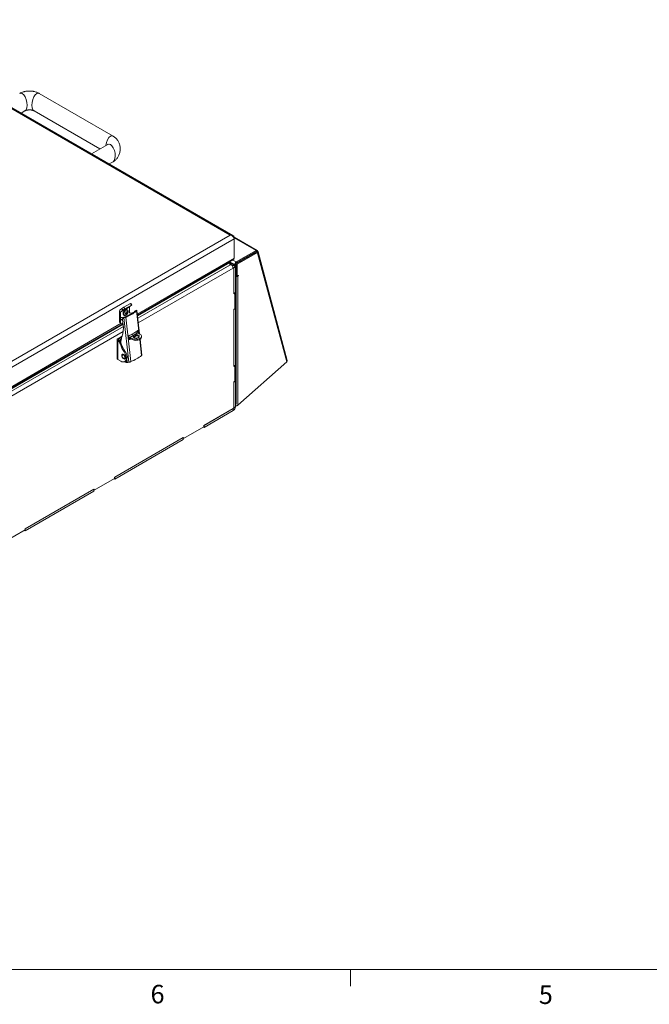
# Model space of a CAD drawing. Units: inches. Extents: x 0.4 to 16.6, y 0.2 to 10.8.
# Drawn here: x 4.9 to 8, y 0.2 to 5.2 of the extents above; entities that cross this region are included whole.
import ezdxf

# ---------------------------------------------------------------- set-up
doc = ezdxf.new("R2010")
doc.units = ezdxf.units.IN
doc.header["$MEASUREMENT"] = 0
doc.styles.add('SLDTEXTSTYLE0', font='TXT', dxfattribs={"width": 0.75})

msp = doc.modelspace()

# ---------------------------------------------------------------- linework, layer by layer
at = {"color": 7, "linetype": 'Continuous', "lineweight": 15}
for p, q in [((5.92278, 4.11023), (4.03962, 5.19736)), ((5.93633, 4.10863), (4.04447, 5.20078)), ((5.32893, 4.61156), (4.95549, 4.82714)), ((4.86343, 4.728), (4.88256, 4.73905)), ((4.92908, 4.73905), (5.26269, 4.54647)), ((5.30252, 4.56946), (5.22029, 4.52199)), ((5.30979, 4.47033), (5.32893, 4.48137)), ((3.2618, 2.57407), (5.92278, 4.11023)), ((3.26866, 2.54799), (5.94194, 4.09124)), ((6.05874, 4.03241), (5.94192, 4.09985)), ((5.94194, 4.09124), (5.94194, 4.09917)), ((5.94194, 4.09124), (5.94194, 3.99366)), ((5.95305, 3.97403), (6.05324, 4.03187)), ((5.95305, 3.96888), (6.05324, 4.02672)), ((5.95305, 3.96505), (6.05567, 4.02429)), ((5.9575, 3.96247), (6.06013, 4.02172)), ((6.05324, 4.02672), (6.05324, 4.03187)), ((6.05567, 4.02429), (6.06013, 4.02172)), ((6.06075, 4.02955), (6.05645, 4.02573)), ((6.06013, 4.02172), (6.06102, 4.0184)), ((6.06102, 4.0184), (6.2085, 3.46796)), ((6.21134, 3.47529), (6.06386, 4.02573)), ((5.45205, 3.70464), (5.93618, 3.98412)), ((5.91981, 3.95852), (5.45378, 3.68948)), ((5.91981, 3.95852), (5.91981, 3.97076)), ((5.92547, 3.96178), (5.92264, 3.96178)), ((5.92274, 3.9626), (5.92274, 3.97485)), ((5.93322, 3.96418), (5.92274, 3.97023)), ((5.92274, 3.96341), (5.92547, 3.96341)), ((5.92547, 3.96178), (5.92547, 3.96341)), ((5.93248, 3.95481), (5.93643, 3.95708)), ((5.93537, 3.9626), (5.93458, 3.96305)), ((5.93584, 3.94722), (5.93997, 3.94484)), ((5.9488, 3.94994), (5.93643, 3.95708)), ((5.93997, 3.94484), (5.93643, 3.9428)), ((5.9488, 3.94994), (5.93997, 3.94484)), ((5.93997, 3.94484), (5.93997, 3.81297)), ((5.93997, 3.94484), (5.93997, 3.8146)), ((5.94972, 3.96313), (5.94527, 3.96056)), ((5.94527, 3.95338), (5.94527, 3.96056)), ((5.9488, 3.94994), (5.9488, 3.8197)), ((5.94972, 3.94581), (5.94972, 3.96313)), ((5.95305, 3.97403), (5.95305, 3.96888)), ((5.95305, 3.96505), (5.9575, 3.96247)), ((5.95305, 3.93198), (5.95305, 3.96505)), ((5.9575, 3.90258), (5.9575, 3.96247)), ((5.9488, 3.92953), (5.95305, 3.93198)), ((5.9488, 3.25996), (5.9488, 3.92953)), ((5.95305, 3.26241), (5.95305, 3.93198)), ((5.95305, 3.90515), (5.9575, 3.90258)), ((5.96305, 3.90579), (5.9575, 3.90258)), ((5.96083, 3.90193), (5.96305, 3.90321)), ((5.96083, 3.90193), (5.96083, 3.24835)), ((5.93997, 3.8146), (5.9488, 3.8197)), ((5.93997, 3.81297), (5.94492, 3.81582)), ((5.94492, 3.81582), (5.9435, 3.81664)), ((5.94492, 3.81582), (5.94492, 3.73744)), ((5.41196, 3.74555), (5.36742, 3.71983)), ((5.36807, 3.72152), (5.41261, 3.74724)), ((5.37427, 3.73828), (5.38341, 3.74435)), ((5.38341, 3.74435), (5.41682, 3.76364)), ((5.38845, 3.73657), (5.38341, 3.74435)), ((5.42185, 3.75586), (5.38845, 3.73657)), ((5.41196, 3.74555), (5.41196, 3.71669)), ((5.42384, 3.75621), (5.41261, 3.74724)), ((5.41881, 3.76399), (5.41682, 3.76364)), ((5.41682, 3.76364), (5.42185, 3.75586)), ((5.41881, 3.76399), (5.42384, 3.75621)), ((5.42384, 3.75621), (5.42185, 3.75586)), ((5.9488, 3.73805), (5.94492, 3.74029)), ((5.36085, 3.66898), (5.36085, 3.72363)), ((5.37427, 3.73828), (5.36304, 3.72931)), ((5.36742, 3.66518), (5.36742, 3.71983)), ((5.36807, 3.72152), (5.3793, 3.7305)), ((5.3793, 3.7305), (5.37427, 3.73828)), ((5.38845, 3.73657), (5.3793, 3.7305)), ((5.38604, 3.69426), (5.38158, 3.69169)), ((5.38342, 3.70529), (5.38556, 3.70406)), ((5.40933, 3.46717), (5.38371, 3.69247)), ((5.39129, 3.71548), (5.3957, 3.71226)), ((5.39129, 3.71547), (5.39445, 3.71317)), ((5.39193, 3.71704), (5.39927, 3.71232)), ((5.3938, 3.69447), (5.39561, 3.69521)), ((5.3938, 3.69447), (5.41937, 3.4696)), ((5.39412, 3.70851), (5.39551, 3.7072)), ((5.44683, 3.72478), (5.39561, 3.69521)), ((5.39564, 3.71175), (5.39786, 3.7105)), ((5.3958, 3.71672), (5.40069, 3.71327)), ((5.39703, 3.7171), (5.40245, 3.71398)), ((5.398, 3.71847), (5.40188, 3.71676)), ((5.39814, 3.71874), (5.40101, 3.71745)), ((5.39864, 3.72062), (5.4009, 3.71947)), ((5.40131, 3.73133), (5.39917, 3.73257)), ((5.4015, 3.73122), (5.40131, 3.73133)), ((5.44505, 3.72833), (5.4406, 3.72576)), ((5.44683, 3.72478), (5.44803, 3.72577)), ((5.46284, 3.60983), (5.44936, 3.72836)), ((5.93997, 3.73295), (5.9488, 3.73805)), ((5.94492, 3.73744), (5.93997, 3.73458)), ((5.93997, 3.73458), (5.93997, 3.44552)), ((5.93997, 3.73295), (5.93997, 3.44716)), ((5.9488, 3.73805), (5.9488, 3.45226)), ((3.2668, 2.44311), (5.37963, 3.66283)), ((5.38117, 3.64756), (3.30776, 2.45061)), ((5.36085, 3.66898), (5.36742, 3.66518)), ((5.36642, 3.66576), (5.36085, 3.66898)), ((5.36642, 3.66576), (5.37299, 3.66197)), ((5.37299, 3.66197), (5.36742, 3.66518)), ((5.36885, 3.67993), (5.37198, 3.68292)), ((5.37932, 3.66562), (5.37299, 3.66197)), ((5.37764, 3.68036), (5.38043, 3.65583)), ((5.37512, 3.59807), (5.35254, 3.58503)), ((5.37254, 3.59143), (5.35699, 3.58246)), ((5.40969, 3.58367), (5.40814, 3.5973)), ((5.40844, 3.59468), (5.41424, 3.59227)), ((5.41424, 3.59227), (5.45321, 3.61477)), ((5.41475, 3.59204), (5.45372, 3.61454)), ((5.42608, 3.58618), (5.41475, 3.59204)), ((5.42661, 3.60648), (5.41541, 3.60405)), ((5.42628, 3.60935), (5.42661, 3.60648)), ((5.42883, 3.61069), (5.42661, 3.60648)), ((5.45321, 3.61477), (5.44297, 3.61902)), ((5.45413, 3.61432), (5.45281, 3.62591)), ((5.45372, 3.61454), (5.46505, 3.60868)), ((5.45713, 3.62558), (5.45868, 3.61197)), ((5.47333, 3.59338), (5.47309, 3.59865)), ((5.34954, 3.58085), (5.34954, 3.48441)), ((5.35106, 3.57775), (5.35588, 3.58053)), ((5.35254, 3.57657), (5.35106, 3.57775)), ((5.35254, 3.48023), (5.35254, 3.57657)), ((5.37057, 3.56), (5.36611, 3.55743)), ((5.40906, 3.58923), (5.41486, 3.58682)), ((5.4195, 3.58443), (5.41336, 3.58166)), ((5.41498, 3.58677), (5.42631, 3.58091)), ((5.42631, 3.58091), (5.42608, 3.58618)), ((5.47504, 3.5025), (5.46594, 3.58251)), ((5.37745, 3.50491), (5.3769, 3.50459)), ((5.38932, 3.52185), (5.38487, 3.51927)), ((5.36799, 3.47131), (5.35254, 3.48023)), ((5.38767, 3.46936), (5.39213, 3.47193)), ((5.38831, 3.48481), (5.38887, 3.48513)), ((5.39565, 3.46901), (5.39281, 3.4663)), ((5.39847, 3.4691), (5.39931, 3.46959)), ((5.40748, 3.46632), (5.40775, 3.46648)), ((5.93997, 3.44716), (5.9488, 3.45226)), ((5.93997, 3.44552), (5.94492, 3.44838)), ((5.94492, 3.44838), (5.9435, 3.4492)), ((5.94492, 3.44838), (5.94492, 3.36999)), ((5.96083, 3.24835), (6.2085, 3.46796)), ((5.93997, 3.3655), (5.9488, 3.37061)), ((5.94492, 3.36999), (5.93997, 3.36714)), ((5.93997, 3.36714), (5.93997, 3.23526)), ((5.93997, 3.3655), (5.93997, 3.23526)), ((5.9488, 3.37061), (5.94492, 3.37285)), ((5.9488, 3.37061), (5.9488, 3.24037)), ((5.9488, 3.25996), (5.95305, 3.26241)), ((5.93784, 3.23159), (5.78829, 3.14526)), ((5.93784, 3.23159), (5.78971, 3.14607)), ((5.93784, 3.22138), (5.78971, 3.13587)), ((5.93784, 3.22138), (5.93784, 3.23159)), ((5.93997, 3.23526), (5.9488, 3.24037)), ((5.78829, 3.14526), (5.78829, 3.13954)), ((5.78971, 3.14607), (5.78971, 3.13587)), ((5.78829, 3.13954), (5.68505, 3.07994)), ((5.78582, 3.13811), (5.78971, 3.13587)), ((5.68505, 3.08566), (5.33574, 2.884)), ((5.68364, 3.08484), (5.33716, 2.88482)), ((5.68364, 3.07463), (5.33716, 2.87461)), ((5.68364, 3.08484), (5.68364, 3.07463)), ((5.68505, 3.07994), (5.68364, 3.08076)), ((5.68505, 3.07994), (5.68505, 3.08566)), ((5.33574, 2.87829), (5.23251, 2.81869)), ((5.33327, 2.87686), (5.33716, 2.87461)), ((5.33574, 2.884), (5.33574, 2.87829)), ((5.33716, 2.88482), (5.33716, 2.87461)), ((5.23251, 2.82441), (4.88319, 2.62275)), ((5.23109, 2.82359), (4.88461, 2.62357)), ((5.23109, 2.81338), (4.88461, 2.61336)), ((5.23109, 2.82359), (5.23109, 2.81338)), ((5.23251, 2.81869), (5.23109, 2.81951)), ((5.23251, 2.81869), (5.23251, 2.82441)), ((4.88319, 2.61704), (4.77996, 2.55744)), ((4.88072, 2.61561), (4.88461, 2.61336)), ((4.88319, 2.62275), (4.88319, 2.61704)), ((4.88461, 2.62357), (4.88461, 2.61336))]:
    msp.add_line(p, q, dxfattribs=at)
at = {"color": 8, "linetype": 'Continuous', "lineweight": 15}
for p, q in [((5.94194, 4.09917), (5.94008, 4.09809)), ((5.94194, 4.09612), (6.05324, 4.03187)), ((5.45139, 3.71048), (5.94194, 3.99366)), ((6.0541, 4.02709), (6.05645, 4.02573)), ((6.05645, 4.02573), (6.05705, 4.0235)), ((5.91981, 3.97076), (5.45247, 3.70097)), ((5.92547, 3.96178), (5.45378, 3.68948)), ((5.93643, 3.9428), (5.45648, 3.66573)), ((5.92274, 3.97356), (5.94527, 3.96056)), ((5.92274, 3.96499), (5.92547, 3.96341)), ((5.93506, 3.96242), (5.93537, 3.9626)), ((5.93588, 3.98394), (5.95305, 3.97403)), ((5.9586, 3.90321), (5.96083, 3.90193)), ((5.96082, 3.9045), (5.96305, 3.90321)), ((5.44277, 3.72611), (5.44272, 3.72654)), ((5.46111, 3.61072), (5.44803, 3.72577)), ((5.38117, 3.64756), (3.26321, 2.42489)), ((3.26866, 2.45041), (5.37017, 3.66359)), ((5.38005, 3.65917), (3.30776, 2.46286)), ((5.37301, 3.68352), (5.37198, 3.68292)), ((5.38066, 3.62196), (3.27417, 2.40591)), ((5.45406, 3.62686), (5.45713, 3.62558)), ((5.35699, 3.58246), (5.35699, 3.57915)), ((5.41336, 3.58166), (5.40981, 3.58314)), ((5.4736, 3.50091), (5.46442, 3.58164))]:
    msp.add_line(p, q, dxfattribs=at)
at = {"color": 7, "linetype": 'Continuous', "lineweight": 0}
for p, q in [((16.37625, 0.39207), (0.62625, 0.39207)), ((6.53225, 0.39207), (6.53225, 0.30727))]:
    msp.add_line(p, q, dxfattribs=at)
at = {"color": 7, "linetype": 'Continuous', "lineweight": 15, "flags": 128}
for points in [[(6.05324, 4.03187), (6.05451, 4.03248), (6.05574, 4.03283), (6.05691, 4.03292), (6.05797, 4.03274), (6.05892, 4.0323), (6.05971, 4.03161), (6.06032, 4.03068), (6.06075, 4.02955)], [(5.92274, 3.97485), (5.92266, 3.97615), (5.92264, 3.9763)], [(5.96305, 3.90321), (5.96348, 3.90356), (5.96384, 3.90404), (5.96408, 3.9046), (5.96417, 3.90514), (5.96408, 3.90559), (5.96384, 3.90586), (5.96348, 3.90593), (5.96305, 3.90579)], [(5.37764, 3.68036), (5.3775, 3.68269), (5.37764, 3.68486), (5.37805, 3.68682), (5.37872, 3.68855), (5.37965, 3.69001), (5.3808, 3.69116), (5.38216, 3.69199), (5.38371, 3.69247)], [(5.39936, 3.73245), (5.3976, 3.73317), (5.39461, 3.73312), (5.39133, 3.73181), (5.38805, 3.72936), (5.38505, 3.72598), (5.38261, 3.72197), (5.38094, 3.71769), (5.38019, 3.71353), (5.38043, 3.70984), (5.38163, 3.70696), (5.38342, 3.70529)], [(5.40508, 3.72099), (5.40513, 3.72136), (5.40507, 3.72515), (5.40398, 3.72814), (5.40199, 3.73004), (5.39927, 3.73066), (5.3961, 3.72994), (5.39279, 3.72796), (5.38966, 3.7249), (5.38702, 3.72107), (5.38513, 3.71684), (5.38416, 3.71263), (5.38423, 3.70884), (5.38531, 3.70585), (5.38731, 3.70395), (5.39002, 3.70333)], [(5.38816, 3.69504), (5.38662, 3.69456), (5.38604, 3.69426)], [(5.39002, 3.70333), (5.39319, 3.70405), (5.39641, 3.70596)], [(5.39445, 3.71317), (5.39461, 3.71305), (5.39477, 3.71293), (5.39493, 3.71282), (5.39509, 3.7127), (5.39524, 3.71259), (5.3954, 3.71248), (5.39555, 3.71237), (5.3957, 3.71226)], [(5.44718, 3.72911), (5.44563, 3.72863), (5.44505, 3.72833)], [(5.42608, 3.58618), (5.43089, 3.58423), (5.43645, 3.58293), (5.44246, 3.58237), (5.44863, 3.58256), (5.45464, 3.58349), (5.4602, 3.58512), (5.46502, 3.58738), (5.46887, 3.59013), (5.47155, 3.59325), (5.47293, 3.59658), (5.47293, 3.59996), (5.47156, 3.6032), (5.46889, 3.60616), (5.46505, 3.60868)], [(5.47333, 3.59338), (5.47316, 3.59131), (5.47178, 3.58798), (5.4691, 3.58486), (5.46526, 3.5821), (5.46043, 3.57985), (5.45487, 3.57822), (5.44886, 3.57728), (5.44269, 3.5771), (5.43668, 3.57766), (5.43113, 3.57896), (5.42631, 3.58091)], [(5.45731, 3.59136), (5.45353, 3.58972), (5.4491, 3.58874), (5.44442, 3.5885), (5.43988, 3.58903), (5.43591, 3.59027), (5.43286, 3.59212), (5.43098, 3.59442), (5.43046, 3.59695), (5.43134, 3.5995), (5.43353, 3.60183), (5.43685, 3.60375), (5.441, 3.60508), (5.44561, 3.60569), (5.45027, 3.60555), (5.45457, 3.60465), (5.45812, 3.60309), (5.46062, 3.60099), (5.46183, 3.59855), (5.46165, 3.59598), (5.4601, 3.59351), (5.45731, 3.59136)], [(5.46128, 3.59514), (5.46085, 3.59572), (5.45836, 3.59782), (5.4548, 3.59938), (5.4505, 3.60028), (5.44584, 3.60042), (5.44123, 3.5998), (5.43708, 3.59848), (5.43377, 3.59656), (5.43157, 3.59423), (5.43133, 3.59381)], [(5.35254, 3.58503), (5.35143, 3.58427), (5.35056, 3.58342), (5.34995, 3.5825), (5.34961, 3.58154), (5.34955, 3.58055), (5.34978, 3.57957), (5.35029, 3.57863), (5.35106, 3.57775)], [(5.40967, 3.58386), (5.4151, 3.58629), (5.41534, 3.5864)], [(5.36799, 3.47131), (5.37329, 3.46884), (5.37839, 3.46763), (5.38312, 3.46774), (5.38729, 3.46915), (5.39076, 3.47182), (5.39339, 3.47564), (5.39509, 3.48048), (5.39581, 3.48616), (5.3955, 3.49248), (5.39419, 3.49919), (5.39192, 3.50607), (5.38877, 3.51284), (5.38487, 3.51927)], [(5.38288, 3.50611), (5.38605, 3.50367), (5.38887, 3.50028), (5.39104, 3.4963), (5.39233, 3.49217), (5.39259, 3.48832), (5.39181, 3.48519), (5.39005, 3.4831), (5.38752, 3.48229), (5.38449, 3.48283), (5.38128, 3.48469), (5.37824, 3.48764), (5.37571, 3.49138), (5.37396, 3.49549), (5.37317, 3.49954), (5.37344, 3.50307), (5.37473, 3.50572), (5.3769, 3.50719), (5.37972, 3.50733), (5.38288, 3.50611)], [(5.38177, 3.48586), (5.37915, 3.48793), (5.37689, 3.49085), (5.37529, 3.49423), (5.37456, 3.49761), (5.37481, 3.50052), (5.37599, 3.50259), (5.37796, 3.50352), (5.38044, 3.5032), (5.3831, 3.50166), (5.38558, 3.49912), (5.38755, 3.49592), (5.38873, 3.49248), (5.38898, 3.48928), (5.38825, 3.48675), (5.38665, 3.48522), (5.38438, 3.48491), (5.38177, 3.48586)], [(5.3826, 3.50402), (5.38552, 3.50171), (5.38804, 3.49845), (5.38983, 3.49468), (5.39064, 3.49092), (5.39037, 3.48766), (5.38905, 3.48536), (5.38685, 3.48432), (5.38409, 3.48468), (5.38263, 3.48536)], [(5.38316, 3.50434), (5.38608, 3.50203), (5.3886, 3.49877), (5.39039, 3.495), (5.3912, 3.49124), (5.39093, 3.48799), (5.3896, 3.48568), (5.38887, 3.48513)], [(5.38932, 3.52185), (5.39323, 3.51541), (5.39637, 3.50864), (5.39864, 3.50176), (5.39996, 3.49505), (5.40026, 3.48873), (5.39955, 3.48305), (5.39784, 3.47821), (5.39521, 3.47439), (5.39213, 3.47193)], [(5.47112, 3.53695), (5.47122, 3.53619), (5.4714, 3.53452)], [(5.39805, 3.47864), (5.39847, 3.47797), (5.39965, 3.47526), (5.40006, 3.47262), (5.39965, 3.47046), (5.39847, 3.4691), (5.39671, 3.46876), (5.39463, 3.46948), (5.39255, 3.47116), (5.39196, 3.47184)]]:
    msp.add_lwpolyline(points, dxfattribs=at)
at = {"color": 8, "linetype": 'Continuous', "lineweight": 15, "flags": 128}
for points in [[(5.40131, 3.73133), (5.39974, 3.73193), (5.39675, 3.73188), (5.39347, 3.73058), (5.39019, 3.72812), (5.38719, 3.72474), (5.38475, 3.72074), (5.38308, 3.71646), (5.38233, 3.71229), (5.38257, 3.7086), (5.38377, 3.70573), (5.38554, 3.70407)], [(5.36946, 3.57773), (5.36657, 3.57421), (5.36485, 3.57126)]]:
    msp.add_lwpolyline(points, dxfattribs=at)
at = {"color": 7, "linetype": 'Continuous', "lineweight": 15}
for centre, radius, start, end in [((6.05454, 4.02523), 0.00198, 14.68563, 130.99285), ((6.05528, 4.02344), 0.00257, 351.27978, 62.93282), ((6.05747, 4.02389), 0.00654, 302.87435, 59.84716), ((5.91774, 3.9631), 0.00503, 294.37628, 354.30449), ((5.92975, 3.95817), 0.00677, 350.78602, 129.20338), ((5.91263, 3.94171), 0.02382, 2.60566, 57.39439), ((5.91665, 3.93245), 0.03549, 31.63667, 58.15331), ((5.96216, 3.95979), 0.0169, 122.60532, 177.39471), ((5.91757, 3.93083), 0.03549, 1.84874, 28.36501), ((5.95694, 3.9628), 0.00722, 122.60527, 177.39497), ((5.95309, 3.91128), 0.00757, 269.70109, 285.33364), ((5.95336, 3.91594), 0.01587, 268.85711, 298.03908), ((5.41406, 3.74571), 0.00211, 133.45883, 184.39942), ((5.3679, 3.72417), 0.00707, 133.44959, 184.40698), ((5.36952, 3.72), 0.00211, 133.45883, 184.39942), ((5.40486, 3.71087), 0.01433, 154.3661, 168.22797), ((5.39953, 3.75345), 0.0406, 257.62113, 262.80335), ((5.40051, 3.77809), 0.06162, 262.00356, 265.45733), ((5.37565, 3.72126), 0.02253, 321.28242, 331.37358), ((5.39431, 3.71121), 0.00419, 255.10772, 286.74594), ((5.37557, 3.71436), 0.02024, 348.90929, 354.06037), ((5.37956, 3.72104), 0.02112, 319.05151, 330.05866), ((5.32172, 3.88236), 0.20121, 291.54611, 308.44851), ((5.38598, 3.74309), 0.02813, 290.05642, 294.01697), ((5.38245, 3.72404), 0.02283, 307.67316, 341.2968), ((5.37193, 3.73156), 0.02917, 330.94922, 335.43137), ((5.3777, 3.72758), 0.02642, 319.7298, 324.71724), ((5.36732, 3.72458), 0.03157, 350.60637, 358.66484), ((5.40008, 3.71983), 0.00419, 75.11241, 106.74358), ((5.39119, 3.72599), 0.01588, 300.59993, 306.77225), ((5.39949, 3.71876), 0.00562, 282.31561, 301.74731), ((5.3737, 3.7233), 0.02747, 351.97942, 1.21432), ((5.37751, 3.71718), 0.0235, 0.65636, 5.58542), ((5.38555, 3.69697), 0.02566, 50.4822, 52.95628), ((5.40091, 3.72317), 0.00648, 278.53734, 294.08776), ((5.38953, 3.72018), 0.01433, 334.36273, 348.22925), ((5.38245, 3.72404), 0.02283, 341.2968, 352.33222), ((5.44403, 3.71979), 0.00688, 100.97296, 149.27192), ((5.25886, 3.63811), 0.12286, 339.36957, 8.29336), ((5.44432, 3.56774), 0.0755, 158.97905, 182.57593), ((5.33271, 3.78793), 0.20166, 292.85515, 307.13947), ((5.41166, 3.58609), 0.0067, 62.61625, 67.40516), ((5.33816, 3.75871), 0.1887, 299.90946, 302.20652), ((5.34172, 3.75834), 0.19039, 298.84447, 303.97319), ((5.45064, 3.60859), 0.0067, 62.61625, 67.40516), ((5.33001, 3.54621), 0.03781, 17.2586, 53.42), ((5.35768, 3.58077), 0.00182, 112.31774, 187.67688), ((5.33446, 3.54879), 0.03781, 17.2586, 53.42), ((5.50536, 3.6022), 0.14627, 197.82117, 214.5351), ((5.50982, 3.60477), 0.14627, 197.82117, 214.5351), ((5.41424, 3.58535), 0.0016, 62.61791, 67.40165), ((5.38318, 3.50085), 0.00908, 136.6814, 199.92653), ((5.3793, 3.49978), 0.00537, 52.08356, 116.60561), ((5.37986, 3.5001), 0.00537, 52.08356, 116.60561), ((5.34721, 3.65723), 0.20102, 291.03722, 308.95741), ((5.35466, 3.48492), 0.00515, 185.69402, 245.62489), ((5.38835, 3.49252), 0.00944, 221.40908, 281.97249), ((5.41117, 3.46076), 0.00667, 106.00622, 121.09197), ((6.20394, 3.47395), 0.00753, 307.27872, 10.30513), ((5.94005, 3.26127), 0.01304, 312.13436, 5.03698), ((5.92501, 3.24145), 0.02382, 302.60527, 357.3946), ((5.93536, 3.23547), 0.00461, 302.60667, 357.39268)]:
    msp.add_arc(centre, radius, start, end, dxfattribs=at)
at = {"color": 8, "linetype": 'Continuous', "lineweight": 15}
for centre, radius, start, end in [((5.90713, 3.97054), 0.01269, 1.01731, 17.40192), ((5.91774, 3.97535), 0.00503, 294.37628, 354.30449), ((5.38078, 3.56474), 0.02144, 118.98328, 151.80851), ((5.38518, 3.56161), 0.02434, 129.02681, 152.41258)]:
    msp.add_arc(centre, radius, start, end, dxfattribs=at)
for centre, major_axis, start_param, end_param in [((4.86936, 4.7831), (-0.0099, 0.04533), 5.8638207, 6.4344034), ((4.86936, 4.7831), (-0.0099, 0.04533), 3.2906546, 5.8638207), ((4.94228, 4.7831), (0.0099, 0.04533), 0.4193646, 2.9925307), ((4.94228, 4.7831), (0.0099, 0.04533), 6.1319672, 6.70255), ((5.31572, 4.56751), (0.0099, 0.04533), 0.4193646, 1.7677334), ((5.31572, 4.56751), (0.0099, 0.04533), 6.1326851, 6.70255), ((5.31572, 4.52542), (-0.0099, 0.04533), 5.8638207, 6.432992), ((5.31572, 4.52542), (-0.0099, 0.04533), 3.2955484, 5.8638207)]:
    msp.add_ellipse(centre, major_axis=major_axis, ratio=0.4897172, start_param=start_param, end_param=end_param, dxfattribs=at)
at = {"color": 7, "linetype": 'Continuous', "lineweight": 15}
for centre, major_axis, ratio, start_param, end_param in [((5.92278, 4.0952), (0.01816, 0.00855), 0.7146847, 5.9587337, 7.52953), ((5.92278, 4.0952), (0.01816, -0.00855), 0.7146847, 0.3244516, 1.895248), ((5.92228, 3.99734), (0.01888, -0.00772), 0.7100679, 5.7801468, 6.5656262)]:
    msp.add_ellipse(centre, major_axis=major_axis, ratio=ratio, start_param=start_param, end_param=end_param, dxfattribs=at)
for points, knots in [([(4.90582, 4.83952), (4.90234, 4.83943), (4.89748, 4.83931), (4.89045, 4.83851), (4.88461, 4.83758), (4.87783, 4.83603), (4.87093, 4.83396), (4.86402, 4.8312), (4.85905, 4.82891), (4.85654, 4.82732), (4.85617, 4.82708)], [0, 0, 0, 0, 0.1961747, 0.2732838, 0.4012488, 0.5329685, 0.6739507, 0.8211656, 0.9737309, 1, 1, 1, 1]), ([(4.95542, 4.82705), (4.95377, 4.828), (4.94971, 4.83036), (4.94285, 4.83318), (4.93499, 4.83575), (4.9277, 4.83745), (4.92106, 4.83854), (4.91402, 4.83933), (4.90896, 4.83944), (4.90582, 4.83952)], [0, 0, 0, 0, 0.1146663, 0.2826972, 0.4397406, 0.5988044, 0.7144566, 0.8234653, 1, 1, 1, 1]), ([(4.88264, 4.73907), (4.88296, 4.73926), (4.8838, 4.73975), (4.88617, 4.74081), (4.88943, 4.74193), (4.89302, 4.74283), (4.89653, 4.74346), (4.90071, 4.74398), (4.90383, 4.74406), (4.90582, 4.74411)], [0, 0, 0, 0, 0.0905873, 0.2448488, 0.4019267, 0.5524132, 0.6798541, 0.7947887, 1, 1, 1, 1]), ([(4.90582, 4.74411), (4.90787, 4.74406), (4.91072, 4.74398), (4.91473, 4.74351), (4.91792, 4.74298), (4.92134, 4.74216), (4.92445, 4.74118), (4.92698, 4.74015), (4.92854, 4.73938), (4.92898, 4.7391), (4.92904, 4.73907)], [0, 0, 0, 0, 0.2107234, 0.2935014, 0.4284629, 0.5639099, 0.7034359, 0.8423381, 0.9791438, 1, 1, 1, 1]), ([(5.3289, 4.48142), (5.33076, 4.48253), (5.33487, 4.48498), (5.34066, 4.48956), (5.34626, 4.49501), (5.35122, 4.50111), (5.35554, 4.50786), (5.35919, 4.51531), (5.36211, 4.52349), (5.36418, 4.53238), (5.36527, 4.54191), (5.36523, 4.55187), (5.36401, 4.56159), (5.36174, 4.57067), (5.35866, 4.57887), (5.3548, 4.58638), (5.35018, 4.59324), (5.3448, 4.5995), (5.33857, 4.60511), (5.33322, 4.60912), (5.32977, 4.61098), (5.32887, 4.61146)], [0, 0, 0, 0, 0.0434342, 0.0955764, 0.1469011, 0.1973932, 0.248005, 0.2999773, 0.3540213, 0.4109211, 0.4708361, 0.5332323, 0.5969727, 0.6538159, 0.708366, 0.7612571, 0.8136598, 0.8666421, 0.9218025, 0.9795952, 1, 1, 1, 1]), ([(5.30387, 4.57034), (5.30389, 4.57036), (5.30396, 4.57042), (5.3035, 4.57002), (5.30267, 4.56957), (5.30243, 4.56944)], [0, 0, 0, 0, 0.2276538, 0.778172, 1, 1, 1, 1]), ([(5.36889, 3.69236), (5.369, 3.69243), (5.37003, 3.69304), (5.37267, 3.69282), (5.37624, 3.6918), (5.37855, 3.69007), (5.37956, 3.68932)], [0, 0, 0, 0, 0.0408641, 0.3872134, 0.7335642, 1, 1, 1, 1]), ([(5.39934, 3.73233), (5.39868, 3.73271), (5.39719, 3.73358), (5.39433, 3.73357), (5.39121, 3.73263), (5.38804, 3.73062), (5.38504, 3.72768), (5.38248, 3.72403), (5.38059, 3.71999), (5.37953, 3.71585), (5.37939, 3.71188), (5.38029, 3.7086), (5.38174, 3.70631), (5.38304, 3.70567), (5.38349, 3.70545)], [0, 0, 0, 0, 0.0648079, 0.1464769, 0.2305, 0.3200031, 0.4119712, 0.5037864, 0.5956135, 0.6880071, 0.7816527, 0.8769973, 0.957211, 1, 1, 1, 1]), ([(5.38371, 3.69247), (5.38432, 3.69257), (5.38555, 3.69277), (5.38812, 3.69307), (5.39082, 3.69353), (5.39271, 3.69404), (5.39364, 3.6944), (5.3938, 3.69447)], [0, 0, 0, 0, 0.2420159, 0.4846445, 0.7158418, 0.9497183, 1, 1, 1, 1]), ([(5.38563, 3.70421), (5.38606, 3.70392), (5.38714, 3.7032), (5.38912, 3.70305), (5.3916, 3.70334), (5.39442, 3.70446), (5.39754, 3.70678), (5.39975, 3.70897), (5.40064, 3.71043), (5.40076, 3.71062)], [0, 0, 0, 0, 0.0972113, 0.2475633, 0.3622511, 0.5578654, 0.7611215, 0.9674982, 1, 1, 1, 1]), ([(5.39053, 3.69581), (5.39034, 3.69573), (5.38996, 3.69556), (5.38934, 3.69534), (5.38874, 3.69517), (5.38836, 3.69508), (5.38819, 3.69505), (5.38816, 3.69504)], [0, 0, 0, 0, 0.2297724, 0.4592684, 0.6964302, 0.9502544, 1, 1, 1, 1]), ([(5.44289, 3.72604), (5.43911, 3.72335), (5.43148, 3.71791), (5.41846, 3.7099), (5.4048, 3.70269), (5.3953, 3.69812), (5.39053, 3.69581)], [0, 0, 0, 0, 0.2644077, 0.5326485, 0.7650863, 1, 1, 1, 1]), ([(5.40415, 3.71723), (5.40423, 3.71742), (5.40488, 3.71897), (5.40529, 3.72194), (5.40521, 3.72567), (5.40408, 3.72864), (5.40277, 3.73053), (5.4017, 3.73099), (5.40148, 3.73109)], [0, 0, 0, 0, 0.03458751, 0.27590249, 0.52103743, 0.7405837, 0.94771064, 1, 1, 1, 1]), ([(5.42245, 3.71258), (5.42238, 3.71266), (5.42109, 3.71401), (5.41826, 3.71566), (5.41444, 3.71697), (5.41179, 3.71715), (5.41076, 3.71653), (5.41065, 3.71647)], [0, 0, 0, 0, 0.0196551, 0.3340697, 0.6484873, 0.9629035, 1, 1, 1, 1]), ([(5.44272, 3.72654), (5.44286, 3.72656), (5.44313, 3.72659), (5.44327, 3.72647), (5.44319, 3.72628), (5.44298, 3.72611), (5.44289, 3.72604)], [0, 0, 0, 0, 0.27471807, 0.55020491, 0.80628562, 1, 1, 1, 1]), ([(5.44718, 3.72911), (5.44769, 3.72915), (5.44871, 3.72923), (5.44946, 3.72848), (5.44937, 3.72733), (5.4487, 3.72636), (5.44813, 3.72586), (5.44803, 3.72577)], [0, 0, 0, 0, 0.2420129, 0.4846399, 0.7158429, 0.9497087, 1, 1, 1, 1]), ([(5.37198, 3.68292), (5.37243, 3.68324), (5.37332, 3.68387), (5.37513, 3.68384), (5.3768, 3.68332), (5.37779, 3.68256), (5.37813, 3.6823)], [0, 0, 0, 0, 0.28449894, 0.56899945, 0.85349895, 1, 1, 1, 1]), ([(5.40814, 3.5973), (5.40813, 3.59769), (5.40812, 3.59848), (5.40856, 3.59972), (5.40929, 3.60084), (5.41016, 3.60166), (5.41078, 3.60198), (5.41103, 3.60211)], [0, 0, 0, 0, 0.2101974, 0.4203398, 0.632269, 0.847764, 1, 1, 1, 1]), ([(5.45446, 3.62718), (5.45473, 3.62734), (5.45527, 3.62768), (5.45602, 3.62762), (5.45664, 3.62715), (5.457, 3.62641), (5.4571, 3.62581), (5.45713, 3.62558)], [0, 0, 0, 0, 0.2188761, 0.4377982, 0.6555641, 0.8700551, 1, 1, 1, 1]), ([(5.35588, 3.58053), (5.35598, 3.58028), (5.35617, 3.57979), (5.35673, 3.57935), (5.35699, 3.57915)], [0, 0, 0, 0, 0.5183356, 1, 1, 1, 1]), ([(5.37106, 3.58424), (5.37044, 3.58405), (5.36872, 3.58352), (5.36598, 3.58151), (5.36316, 3.57869), (5.36176, 3.57639), (5.36113, 3.57536)], [0, 0, 0, 0, 0.16451161, 0.45773129, 0.75677892, 1, 1, 1, 1]), ([(5.41336, 3.58166), (5.41298, 3.58154), (5.41223, 3.5813), (5.41117, 3.58148), (5.41032, 3.58205), (5.40984, 3.58284), (5.40973, 3.58344), (5.40969, 3.58367)], [0, 0, 0, 0, 0.21887525, 0.43779666, 0.65556201, 0.87005505, 1, 1, 1, 1]), ([(5.4736, 3.50091), (5.47408, 3.50118), (5.47496, 3.50168), (5.47497, 3.50224), (5.47497, 3.50249)], [0, 0, 0, 0, 0.54481357, 1, 1, 1, 1]), ([(5.38842, 3.46979), (5.38874, 3.46961), (5.39021, 3.4688), (5.39164, 3.46758), (5.39252, 3.46662), (5.39281, 3.4663)], [0, 0, 0, 0, 0.1566196, 0.712785, 1, 1, 1, 1]), ([(5.39281, 3.4663), (5.39421, 3.46581), (5.39701, 3.46484), (5.4023, 3.46428), (5.40556, 3.4656), (5.40772, 3.46647)], [0, 0, 0, 0, 0.2512803, 0.502507, 1, 1, 1, 1]), ([(5.41937, 3.4696), (5.41854, 3.46913), (5.41688, 3.46818), (5.41403, 3.46737), (5.41136, 3.46702), (5.40999, 3.46712), (5.40933, 3.46717)], [0, 0, 0, 0, 0.2545544, 0.5089102, 0.7621391, 1, 1, 1, 1]), ([(5.96083, 3.24835), (5.95969, 3.24774), (5.9574, 3.24651), (5.9531, 3.24588), (5.95001, 3.24583), (5.94882, 3.24621), (5.9488, 3.24621)], [0, 0, 0, 0, 0.33230706, 0.66460918, 0.99691599, 1, 1, 1, 1])]:
    msp.add_open_spline(points, degree=3, knots=knots, dxfattribs=at)

# ---------------------------------------------------------------- texts
at = {"color": 7, "linetype": 'Continuous', "lineweight": 0, "char_height": 0.09375, "attachment_point": 1, "style": 'SLDTEXTSTYLE0'}
for s, insert in [('6', (5.51883, 0.31366)), ('5', (7.48512, 0.31059))]:
    msp.add_mtext(s, dxfattribs=dict(at, insert=insert))

doc.saveas('drawing.dxf')
